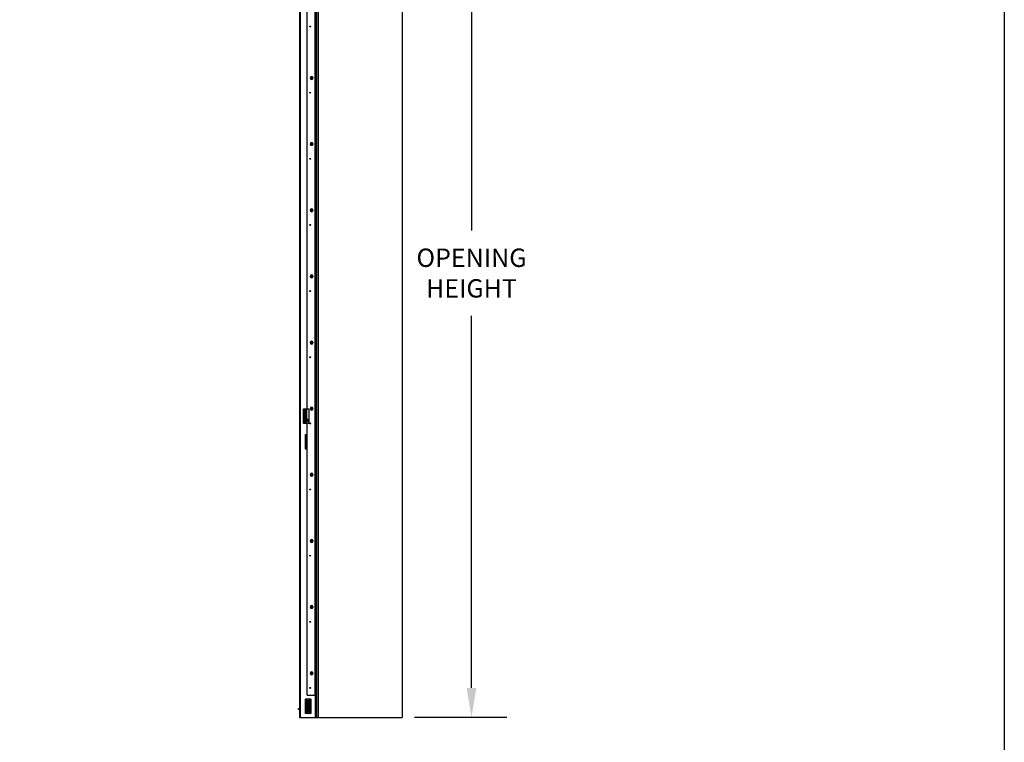
# Model space of a CAD drawing. Units: inches. Extents: x 170.3 to 197.4, y 234.4 to 247.7.
# Drawn here: x 184 to 189.1, y 239.8 to 243.5 of the extents above; entities that cross this region are included whole.
import ezdxf

# ---------------------------------------------------------------- set-up
doc = ezdxf.new("R2010")
doc.units = ezdxf.units.IN
doc.header["$LTSCALE"] = 0.25
doc.header["$MEASUREMENT"] = 0
doc.layers.add('790CW', color=7, linetype='Continuous')
doc.layers.add('ANNOTATIONS', color=1, linetype='Continuous')
doc.styles.add('ARIAL', font='arial.ttf', dxfattribs={"height": 0.09375})
doc.styles.get("Standard").update_dxf_attribs({"font": 'romans.shx'})
doc.dimstyles.new('DIMSTYLE_1', dxfattribs={"dimtxt": 0.125, "dimasz": 0.15, "dimexe": 0.18, "dimexo": 0.0625, "dimgap": 0.09, "dimtad": 0, "dimtih": 1, "dimtoh": 1, "dimlfac": 26.666667, "dimzin": 4, "dimdsep": 46, "dimtxsty": 'Standard', "dimcen": 0.09, "dimadec": 0, "dimazin": 0, "dimtp": 0.01, "dimtm": 0.01, "dimtfac": 1, "dimtofl": 0, "dimtmove": 0, "dimatfit": 3, "dimfxl": 1, "dimtolj": 1, "dimtzin": 4, "dimarcsym": 0})

# ---------------------------------------------------------------- blocks, each defined once
blk = doc.blocks.new('*D8')
at = {"layer": 'ANNOTATIONS', "color": 0, "linetype": 'Continuous', "lineweight": -2, "transparency": 16777216}
for p, q in [((186.0474, 244.4374), (186.518, 244.4374)), ((186.338, 244.2874), (186.338, 242.3883)), ((186.338, 240.0543), (186.338, 241.9534)), ((186.0477, 239.9043), (186.518, 239.9043))]:
    blk.add_line(p, q, dxfattribs=at)
at = {"layer": 'ANNOTATIONS', "color": 0, "linetype": 'Continuous', "transparency": 16777216}
for points in [[(186.313, 244.2874), (186.363, 244.2874), (186.338, 244.4374)], [(186.313, 240.0543), (186.363, 240.0543), (186.338, 239.9043)]]:
    blk.add_solid(points, dxfattribs=at)
at = {"layer": 'defpoints', "color": 0, "linetype": 'Continuous', "transparency": 16777216}
for p in [(185.9849, 244.4374), (185.9852, 239.9043), (186.338, 239.9043)]:
    blk.add_point(p, dxfattribs=at)
at = {"layer": 'ANNOTATIONS', "color": 0, "linetype": 'Continuous', "transparency": 16777216, "insert": (186.338, 242.1709), "char_height": 0.09375, "attachment_point": 5, "style": 'ARIAL'}
blk.add_mtext('\\A1;OPENING\\PHEIGHT', dxfattribs=at)

msp = doc.modelspace()

# ---------------------------------------------------------------- linework, layer by layer
at = {"layer": '790CW', "linetype": 'Continuous'}
for p, q in [((185.98486, 245.43982), (185.98486, 239.90388)), ((185.55442, 245.33418), (185.55442, 239.90388)), ((185.45999, 244.3122), (185.45999, 239.90388)), ((185.46562, 239.90388), (185.46562, 244.30657)), ((185.49809, 241.47888), (185.49809, 244.2741)), ((185.54797, 240.01638), (185.54797, 244.25154)), ((185.54907, 239.90388), (185.54907, 244.25154)), ((185.53897, 240.01638), (185.53897, 244.23322)), ((185.54347, 240.01638), (185.54347, 244.23044)), ((185.51525, 243.16479), (185.51525, 243.16797)), ((185.51783, 243.15981), (185.51783, 243.17295)), ((185.52149, 243.15871), (185.52149, 243.17406)), ((185.52655, 243.16167), (185.52655, 243.1711)), ((185.52743, 243.16797), (185.52743, 243.16479)), ((185.51525, 242.82729), (185.51525, 242.83047)), ((185.51783, 242.82231), (185.51783, 242.83545)), ((185.52149, 242.82121), (185.52149, 242.83656)), ((185.52655, 242.82417), (185.52655, 242.8336)), ((185.52743, 242.83047), (185.52743, 242.82729)), ((185.51525, 242.48979), (185.51525, 242.49297)), ((185.51783, 242.48481), (185.51783, 242.49795)), ((185.52149, 242.48371), (185.52149, 242.49906)), ((185.52655, 242.48667), (185.52655, 242.4961)), ((185.52743, 242.49297), (185.52743, 242.48979)), ((185.51525, 242.15229), (185.51525, 242.15547)), ((185.51783, 242.14731), (185.51783, 242.16045)), ((185.52149, 242.14621), (185.52149, 242.16156)), ((185.52655, 242.14917), (185.52655, 242.1586)), ((185.52743, 242.15547), (185.52743, 242.15229)), ((185.51525, 241.81479), (185.51525, 241.81797)), ((185.51783, 241.80981), (185.51783, 241.82295)), ((185.52149, 241.80871), (185.52149, 241.82406)), ((185.52655, 241.81167), (185.52655, 241.8211)), ((185.52743, 241.81797), (185.52743, 241.81479)), ((185.51783, 241.47231), (185.51783, 241.48545)), ((185.52149, 241.47121), (185.52149, 241.48656)), ((185.47954, 241.47323), (185.48744, 241.47818)), ((185.47954, 241.40463), (185.47954, 241.47813)), ((185.47954, 241.47232), (185.48284, 241.47438)), ((185.48284, 241.44063), (185.47954, 241.44269)), ((185.48744, 241.43684), (185.47954, 241.44178)), ((185.48029, 241.47888), (185.50692, 241.47888)), ((185.48103, 241.47888), (185.48103, 241.47416)), ((185.48103, 241.44085), (185.48103, 241.40388)), ((185.48284, 241.44063), (185.48284, 241.47438)), ((185.48609, 241.47888), (185.48609, 241.47733)), ((185.48609, 241.43768), (185.48609, 241.40388)), ((185.48737, 241.47888), (185.48737, 241.47818)), ((185.48737, 241.43684), (185.48737, 241.43423)), ((185.48797, 241.43423), (185.48797, 241.47888)), ((185.48797, 241.4772), (185.49265, 241.4772)), ((185.48797, 241.43782), (185.49265, 241.43782)), ((185.48872, 241.43391), (185.48872, 241.47888)), ((185.4919, 241.43465), (185.4919, 241.47888)), ((185.49265, 241.43518), (185.49265, 241.47888)), ((185.4937, 241.44841), (185.4937, 241.4666)), ((185.4946, 241.47888), (185.4946, 241.46484)), ((185.4946, 241.45017), (185.4946, 241.43137)), ((185.49517, 241.46339), (185.49517, 241.47888)), ((185.49517, 241.4308), (185.49517, 241.45162)), ((185.4979, 241.42807), (185.4979, 241.47888)), ((185.50767, 241.47813), (185.50767, 241.40463)), ((185.51525, 241.47729), (185.51525, 241.48047)), ((185.52655, 241.47417), (185.52655, 241.4836)), ((185.52743, 241.48047), (185.52743, 241.47729)), ((185.50692, 241.40388), (185.48029, 241.40388)), ((185.48875, 241.43332), (185.49202, 241.43332)), ((185.48926, 241.43138), (185.48926, 241.42971)), ((185.48926, 241.42864), (185.48926, 241.40388)), ((185.50353, 241.41713), (185.48928, 241.43138)), ((185.49007, 241.42771), (185.50768, 241.4101)), ((185.50767, 241.41096), (185.49049, 241.42813)), ((185.49321, 241.42822), (185.49639, 241.42822)), ((185.50024, 241.42119), (185.49321, 241.42822)), ((185.50619, 241.41978), (185.49397, 241.432)), ((185.4946, 241.42606), (185.4946, 241.42402)), ((185.4946, 241.42317), (185.4946, 241.40388)), ((185.49517, 241.42346), (185.49517, 241.4255)), ((185.49517, 241.40388), (185.49517, 241.42261)), ((185.50183, 241.42278), (185.49639, 241.42822)), ((185.4979, 241.42072), (185.4979, 241.42276)), ((185.4979, 241.40388), (185.4979, 241.41987)), ((185.49809, 240.01638), (185.49809, 241.40388)), ((185.50183, 241.42278), (185.50024, 241.42119)), ((185.50619, 241.41872), (185.50459, 241.41713)), ((185.48965, 241.27338), (185.48965, 241.34688)), ((185.48965, 241.3316), (185.49809, 241.34004)), ((185.49809, 241.34236), (185.49007, 241.33434)), ((185.4904, 241.34763), (185.49809, 241.34763)), ((185.49049, 241.33392), (185.49809, 241.34151)), ((185.49321, 241.33439), (185.49809, 241.33927)), ((185.49639, 241.33439), (185.49321, 241.33439)), ((185.49397, 241.33061), (185.49809, 241.33473)), ((185.4946, 241.34763), (185.4946, 241.33887)), ((185.4946, 241.33803), (185.4946, 241.33655)), ((185.49517, 241.33944), (185.49517, 241.34763)), ((185.49517, 241.33711), (185.49517, 241.33859)), ((185.49639, 241.33439), (185.49809, 241.33609)), ((185.48965, 241.3293), (185.49202, 241.3293)), ((185.48965, 241.3248), (185.49265, 241.3248)), ((185.48965, 241.28542), (185.49265, 241.28542)), ((185.4919, 241.28225), (185.4919, 241.32796)), ((185.49265, 241.28278), (185.49265, 241.32743)), ((185.4937, 241.29601), (185.4937, 241.3142)), ((185.4946, 241.33125), (185.4946, 241.31244)), ((185.4946, 241.29777), (185.4946, 241.27897)), ((185.49517, 241.31099), (185.49517, 241.33181)), ((185.49517, 241.2784), (185.49517, 241.29922)), ((185.48965, 241.28092), (185.49202, 241.28092)), ((185.49564, 241.27263), (185.48965, 241.27861)), ((185.49007, 241.27531), (185.49275, 241.27263)), ((185.49809, 241.27263), (185.4904, 241.27263)), ((185.4936, 241.27263), (185.49049, 241.27573)), ((185.49321, 241.27582), (185.49639, 241.27582)), ((185.4964, 241.27263), (185.49321, 241.27582)), ((185.49809, 241.27548), (185.49397, 241.2796)), ((185.4946, 241.27366), (185.4946, 241.27263)), ((185.49517, 241.27263), (185.49517, 241.2731)), ((185.49809, 241.27412), (185.49639, 241.27582)), ((185.51525, 241.13979), (185.51525, 241.14297)), ((185.51783, 241.13481), (185.51783, 241.14795)), ((185.52149, 241.13371), (185.52149, 241.14906)), ((185.52655, 241.13667), (185.52655, 241.1461)), ((185.52743, 241.14297), (185.52743, 241.13979)), ((185.51525, 240.80229), (185.51525, 240.80547)), ((185.51783, 240.79731), (185.51783, 240.81045)), ((185.52149, 240.79621), (185.52149, 240.81156)), ((185.52655, 240.79917), (185.52655, 240.8086)), ((185.52743, 240.80547), (185.52743, 240.80229)), ((185.51525, 240.46479), (185.51525, 240.46797)), ((185.51783, 240.45981), (185.51783, 240.47295)), ((185.52149, 240.45871), (185.52149, 240.47406)), ((185.52655, 240.46167), (185.52655, 240.4711)), ((185.52743, 240.46797), (185.52743, 240.46479)), ((185.51525, 240.12729), (185.51525, 240.13047)), ((185.51783, 240.12231), (185.51783, 240.13545)), ((185.52149, 240.12121), (185.52149, 240.13656)), ((185.52655, 240.12417), (185.52655, 240.1336)), ((185.52743, 240.13047), (185.52743, 240.12729)), ((185.48965, 239.92338), (185.48965, 239.99688)), ((185.48965, 239.9906), (185.50612, 239.9906)), ((185.48965, 239.98132), (185.49598, 239.98132)), ((185.48965, 239.97658), (185.49598, 239.97658)), ((185.4904, 239.99763), (185.51703, 239.99763)), ((185.4946, 239.99763), (185.4946, 239.9906)), ((185.49517, 239.9906), (185.49517, 239.99763)), ((185.49598, 239.98132), (185.49674, 239.98001)), ((185.49674, 239.98475), (185.49918, 239.98475)), ((185.49674, 239.98475), (185.49674, 239.95895)), ((185.49738, 239.98475), (185.49738, 239.9906)), ((185.49809, 240.01638), (185.54797, 240.01638)), ((185.49918, 239.98475), (185.49918, 239.95895)), ((185.49918, 239.97815), (185.50207, 239.97815)), ((185.50207, 239.9531), (185.50207, 239.9906)), ((185.50349, 239.99547), (185.50349, 239.99763)), ((185.50537, 239.99547), (185.50537, 239.99763)), ((185.50612, 239.9531), (185.50612, 239.99763)), ((185.5108, 239.99763), (185.5108, 239.94372)), ((185.5108, 239.99538), (185.51783, 239.99538)), ((185.51305, 239.94523), (185.51305, 239.99763)), ((185.51778, 239.99688), (185.51778, 239.92338)), ((185.54197, 239.90388), (185.54197, 240.01638)), ((185.54759, 239.90388), (185.54759, 240.01638)), ((185.45455, 239.94841), (185.45999, 239.94841)), ((185.45455, 239.94372), (185.45455, 239.94841)), ((185.45999, 239.94372), (185.45455, 239.94372)), ((185.48965, 239.96712), (185.49598, 239.96712)), ((185.48965, 239.96238), (185.49598, 239.96238)), ((185.48965, 239.9531), (185.50612, 239.9531)), ((185.48965, 239.94841), (185.50143, 239.94841)), ((185.50143, 239.94372), (185.48965, 239.94372)), ((185.4946, 239.9531), (185.4946, 239.94841)), ((185.4946, 239.94372), (185.4946, 239.92263)), ((185.49517, 239.94841), (185.49517, 239.9531)), ((185.49517, 239.92263), (185.49517, 239.94372)), ((185.49598, 239.96238), (185.49674, 239.96369)), ((185.49674, 239.95895), (185.49918, 239.95895)), ((185.49738, 239.9531), (185.49738, 239.95895)), ((185.49918, 239.96555), (185.50207, 239.96555)), ((185.50021, 239.9381), (185.51427, 239.9381)), ((185.50021, 239.93585), (185.50021, 239.9381)), ((185.5048, 239.93585), (185.50021, 239.93585)), ((185.50968, 239.9426), (185.50143, 239.9426)), ((185.51305, 239.94035), (185.50143, 239.94035)), ((185.50143, 239.93547), (185.5033, 239.93547)), ((185.50143, 239.93322), (185.5033, 239.93322)), ((185.50612, 239.97185), (185.50207, 239.97185)), ((185.50537, 239.93274), (185.50537, 239.93529)), ((185.50912, 239.93529), (185.50912, 239.93274)), ((185.51427, 239.93585), (185.50968, 239.93585)), ((185.51009, 239.94952), (185.51009, 239.94268)), ((185.51009, 239.94035), (185.51009, 239.9381)), ((185.51009, 239.93585), (185.51009, 239.9346)), ((185.51009, 239.9341), (185.51009, 239.93203)), ((185.51009, 239.93064), (185.51009, 239.92497)), ((185.51118, 239.93547), (185.51305, 239.93547)), ((185.51118, 239.93322), (185.51305, 239.93322)), ((185.51427, 239.9381), (185.51427, 239.93585)), ((185.45999, 239.90388), (185.98486, 239.90388)), ((185.51703, 239.92263), (185.4904, 239.92263)), ((185.49787, 239.92263), (185.49787, 239.9231)), ((185.49918, 239.92263), (185.49918, 239.9231)), ((185.5153, 239.9231), (185.5153, 239.92263)), ((185.51662, 239.9231), (185.51662, 239.92263))]:
    msp.add_line(p, q, dxfattribs=at)
for centre in [(185.51497, 243.42888), (185.51497, 243.09138), (185.51497, 242.75388), (185.51497, 242.41638), (185.51497, 242.07888), (185.51497, 241.74138), (185.51497, 241.40388), (185.51497, 241.06638), (185.51497, 240.72888), (185.51497, 240.39138), (185.51497, 240.05388)]:
    msp.add_circle(centre, 0.00234, dxfattribs=at)
for centre, radius, start, end in [((185.52134, 243.16797), 0.00609, 0, 180), ((185.52134, 243.16479), 0.00609, 180, 0), ((185.52134, 242.83047), 0.00609, 0, 180), ((185.52134, 242.82729), 0.00609, 180, 0), ((185.52134, 242.49297), 0.00609, 0, 180), ((185.52134, 242.48979), 0.00609, 180, 0), ((185.52134, 242.15547), 0.00609, 0, 180), ((185.52134, 242.15229), 0.00609, 180, 0), ((185.52134, 241.81797), 0.00609, 0, 180), ((185.52134, 241.81479), 0.00609, 180, 0), ((185.52134, 241.48047), 0.00609, 0, 180), ((185.48029, 241.47813), 0.00075, 90, 180), ((185.49659, 241.43423), 0.00923, 180, 225), ((185.48684, 241.47913), 0.00112, 302.05738, 347.15947), ((185.48684, 241.43588), 0.00112, 0, 57.94262), ((185.49247, 241.43456), 0.0045, 180, 225), ((185.49659, 241.43423), 0.00863, 180, 225), ((185.48875, 241.43407), 0.00075, 187.6382, 270.00455), ((185.49202, 241.43407), 0.00075, 270.00009, 12.25023), ((185.49322, 241.46632), 0.000562, 30.35545, 180), ((185.49322, 241.44869), 0.000562, 180, 329.64455), ((185.49715, 241.43518), 0.0045, 180, 225), ((185.47817, 241.45751), 0.018, 329.64455, 30.35545), ((185.50692, 241.47813), 0.00075, 0, 90), ((185.52134, 241.47729), 0.00609, 180, 0), ((185.48029, 241.40463), 0.00075, 180, 270), ((185.50406, 241.41766), 0.00075, 225, 315), ((185.50566, 241.41925), 0.00075, 315, 45), ((185.50692, 241.40463), 0.00075, 270, 0), ((185.49659, 241.32782), 0.00923, 135, 138.91018), ((185.4904, 241.34688), 0.00075, 90, 180), ((185.49659, 241.32782), 0.00863, 135, 143.63233), ((185.49202, 241.32855), 0.00075, 347.74954, 89.99929), ((185.49715, 241.32743), 0.0045, 135, 180), ((185.49322, 241.31392), 0.000562, 30.35545, 180), ((185.49322, 241.29629), 0.000562, 180, 329.64455), ((185.49715, 241.28278), 0.0045, 180, 225), ((185.47817, 241.30511), 0.018, 329.64455, 30.35545), ((185.49659, 241.28183), 0.00923, 221.08982, 225), ((185.49659, 241.28183), 0.00863, 216.36767, 225), ((185.4904, 241.27338), 0.00075, 180, 270), ((185.49202, 241.28167), 0.00075, 270.00009, 12.25023), ((185.52134, 241.14297), 0.00609, 0, 180), ((185.52134, 241.13979), 0.00609, 180, 0), ((185.52134, 240.80547), 0.00609, 0, 180), ((185.52134, 240.80229), 0.00609, 180, 0), ((185.52134, 240.46797), 0.00609, 0, 180), ((185.52134, 240.46479), 0.00609, 180, 0), ((185.52134, 240.13047), 0.00609, 0, 180), ((185.52134, 240.12729), 0.00609, 180, 0), ((185.4904, 239.99688), 0.00075, 90, 180), ((185.50443, 239.99547), 0.000937, 180, 0), ((185.50683, 239.97306), 0.01172, 20.63009, 57.94737), ((185.51703, 239.99688), 0.00075, 0, 90), ((185.50143, 239.93791), 0.00469, 90, 270), ((185.50724, 239.9231), 0.00937, 104.19856, 180), ((185.50143, 239.93791), 0.00244, 90, 270), ((185.50724, 239.9231), 0.00806, 0, 180), ((185.50143, 239.9531), 0.00937, 270, 0), ((185.50143, 239.9531), 0.00469, 270, 0), ((185.5033, 239.93435), 0.00112, 270, 90), ((185.5048, 239.93529), 0.000562, 0, 90), ((185.5048, 239.93274), 0.000562, 284.19853, 0), ((185.50968, 239.93529), 0.000562, 90, 180), ((185.50968, 239.93274), 0.000562, 180, 255.80147), ((185.50724, 239.9231), 0.00937, 0, 75.80144), ((185.50968, 239.94372), 0.00112, 270, 0), ((185.51118, 239.93435), 0.00112, 90, 270), ((185.50683, 239.97064), 0.01172, 302.05263, 339.36991), ((185.51643, 239.94523), 0.00337, 180, 245.25427), ((185.51305, 239.93791), 0.00469, 270, 65.2529), ((185.51305, 239.93791), 0.00244, 270, 90), ((185.4904, 239.92338), 0.00075, 180, 270), ((185.50775, 239.92497), 0.00234, 270, 0), ((185.51703, 239.92338), 0.00075, 270, 0)]:
    msp.add_arc(centre, radius, start, end, dxfattribs=at)
for points in [[(185.4824, 241.47502), (185.48244, 241.47498), (185.48254, 241.47484), (185.48268, 241.47463), (185.48284, 241.47438)], [(185.4824, 241.43999), (185.48244, 241.44004), (185.48254, 241.44017), (185.48268, 241.44038), (185.48284, 241.44063)], [(185.48284, 241.47438), (185.48391, 241.47516), (185.48494, 241.4759), (185.48585, 241.47656), (185.48661, 241.47711), (185.4872, 241.47754)], [(185.4872, 241.43747), (185.48661, 241.4379), (185.48585, 241.43845), (185.48494, 241.43911), (185.48391, 241.43985), (185.48284, 241.44063)], [(185.48744, 241.47818), (185.48728, 241.47802), (185.4872, 241.4778), (185.4872, 241.47754)], [(185.48744, 241.43684), (185.48728, 241.43699), (185.4872, 241.43722), (185.4872, 241.43747)], [(185.4872, 241.47754), (185.48741, 241.47772), (185.48759, 241.47794), (185.48775, 241.4782)], [(185.48776, 241.43679), (185.4876, 241.43706), (185.48741, 241.43729), (185.4872, 241.43747)], [(185.48775, 241.4782), (185.48787, 241.47851), (185.48794, 241.47882), (185.48795, 241.47888)], [(185.48797, 241.43588), (185.48795, 241.43618), (185.48788, 241.43649), (185.48776, 241.43679)], [(185.48797, 241.43456), (185.48802, 241.43432), (185.48819, 241.4341), (185.48843, 241.43396), (185.48872, 241.43391)], [(185.48875, 241.43332), (185.48874, 241.43338), (185.48873, 241.43358), (185.48872, 241.43391)], [(185.4919, 241.43465), (185.49219, 241.43469), (185.49243, 241.43481), (185.4926, 241.43498), (185.49265, 241.43518)], [(185.49202, 241.43332), (185.49202, 241.43333), (185.49201, 241.43338), (185.492, 241.43348), (185.49197, 241.43364), (185.49194, 241.43387), (185.49192, 241.4342), (185.4919, 241.43465)], [(185.48955, 241.43163), (185.48942, 241.43179), (185.4891, 241.43228), (185.48893, 241.43266), (185.48884, 241.43293), (185.48879, 241.43312), (185.48877, 241.43324), (185.48876, 241.4333), (185.48875, 241.43332)], [(185.48928, 241.43138), (185.48944, 241.43129), (185.48963, 241.43127), (185.48985, 241.43132)], [(185.48985, 241.43132), (185.48955, 241.43163)], [(185.49321, 241.42822), (185.4919, 241.42943), (185.49078, 241.43047), (185.48985, 241.43132)], [(185.49348, 241.43091), (185.49322, 241.43116), (185.49298, 241.43144), (185.49275, 241.43174), (185.49256, 241.43204), (185.49239, 241.43234), (185.49226, 241.43263), (185.49216, 241.43289), (185.49209, 241.43311), (185.49204, 241.43326), (185.49202, 241.43332)], [(185.49263, 241.42804), (185.49276, 241.428), (185.49297, 241.42807), (185.49321, 241.42822)], [(185.49348, 241.43091), (185.49373, 241.43108), (185.49393, 241.43131), (185.49405, 241.43157), (185.49406, 241.43181), (185.49397, 241.432)], [(185.49639, 241.42822), (185.49529, 241.42924), (185.49432, 241.43014), (185.49348, 241.43091)], [(185.49639, 241.42822), (185.49659, 241.42841), (185.49676, 241.42862), (185.49687, 241.42882), (185.49691, 241.42899), (185.49687, 241.4291)], [(185.49966, 241.421), (185.4998, 241.42097), (185.5, 241.42103), (185.50024, 241.42119)], [(185.50459, 241.41713), (185.50445, 241.41722), (185.5041, 241.41751), (185.50363, 241.41794), (185.50307, 241.41845), (185.50249, 241.41901), (185.5019, 241.41957), (185.50133, 241.42012), (185.50078, 241.42066), (185.50024, 241.42119)], [(185.50183, 241.42278), (185.50203, 241.42297), (185.5022, 241.42318), (185.50231, 241.42338), (185.50235, 241.42354), (185.50232, 241.42365)], [(185.50619, 241.41872), (185.50604, 241.41881), (185.5057, 241.4191), (185.50522, 241.41953), (185.50467, 241.42004), (185.50409, 241.42059), (185.5035, 241.42115), (185.50293, 241.42171), (185.50237, 241.42225), (185.50183, 241.42278)], [(185.48985, 241.33129), (185.49078, 241.33215), (185.4919, 241.33318), (185.49321, 241.33439)], [(185.49263, 241.33458), (185.49276, 241.33461), (185.49297, 241.33455), (185.49321, 241.33439)], [(185.49348, 241.3317), (185.49432, 241.33248), (185.49529, 241.33337), (185.49639, 241.33439)], [(185.49639, 241.33439), (185.49659, 241.3342), (185.49676, 241.33399), (185.49687, 241.33379), (185.49691, 241.33362), (185.49687, 241.33352)], [(185.48964, 241.33109), (185.48985, 241.33129)], [(185.48965, 241.33134), (185.48985, 241.33129)], [(185.4919, 241.32796), (185.49192, 241.32841), (185.49194, 241.32874), (185.49197, 241.32897), (185.492, 241.32913), (185.49201, 241.32923), (185.49202, 241.32928), (185.49202, 241.3293)], [(185.4919, 241.32796), (185.49219, 241.32792), (185.49243, 241.3278), (185.4926, 241.32763), (185.49265, 241.32743)], [(185.4919, 241.28225), (185.49219, 241.28229), (185.49243, 241.28241), (185.4926, 241.28258), (185.49265, 241.28278)], [(185.49202, 241.3293), (185.49204, 241.32935), (185.49209, 241.3295), (185.49216, 241.32973), (185.49227, 241.32999), (185.4924, 241.33028), (185.49256, 241.33058), (185.49276, 241.33088), (185.49298, 241.33117), (185.49322, 241.33145), (185.49348, 241.3317)], [(185.49348, 241.3317), (185.49373, 241.33153), (185.49393, 241.3313), (185.49405, 241.33104), (185.49406, 241.3308), (185.49397, 241.33061)], [(185.48985, 241.27892), (185.48964, 241.27912)], [(185.48965, 241.27887), (185.48985, 241.27892)], [(185.49321, 241.27582), (185.4919, 241.27703), (185.49078, 241.27807), (185.48985, 241.27892)], [(185.49202, 241.28092), (185.49202, 241.28093), (185.49201, 241.28098), (185.492, 241.28108), (185.49197, 241.28124), (185.49194, 241.28147), (185.49192, 241.2818), (185.4919, 241.28225)], [(185.49348, 241.27851), (185.49322, 241.27876), (185.49298, 241.27904), (185.49275, 241.27934), (185.49256, 241.27964), (185.49239, 241.27994), (185.49226, 241.28023), (185.49216, 241.28049), (185.49209, 241.28071), (185.49204, 241.28086), (185.49202, 241.28092)], [(185.49263, 241.27564), (185.49276, 241.2756), (185.49297, 241.27567), (185.49321, 241.27582)], [(185.49348, 241.27851), (185.49373, 241.27868), (185.49393, 241.27891), (185.49405, 241.27917), (185.49406, 241.27941), (185.49397, 241.2796)], [(185.49639, 241.27582), (185.49529, 241.27684), (185.49432, 241.27774), (185.49348, 241.27851)], [(185.49639, 241.27582), (185.49659, 241.27601), (185.49676, 241.27622), (185.49687, 241.27642), (185.49691, 241.27659), (185.49687, 241.2767)], [(185.49598, 239.98132), (185.49627, 239.98077), (185.49649, 239.98024), (185.49663, 239.97973), (185.49671, 239.97921), (185.49671, 239.97869), (185.49663, 239.97818), (185.49649, 239.97766), (185.49627, 239.97713), (185.49598, 239.97658)], [(185.49598, 239.97658), (185.49624, 239.9756), (185.49645, 239.97465), (185.49659, 239.97371), (185.49669, 239.97278), (185.49672, 239.97185)], [(185.49672, 239.97185), (185.49669, 239.97091), (185.49659, 239.96998), (185.49645, 239.96904), (185.49624, 239.96809), (185.49598, 239.96712)], [(185.49598, 239.96712), (185.49627, 239.96657), (185.49649, 239.96604), (185.49663, 239.96552), (185.49671, 239.96501), (185.49671, 239.96449), (185.49663, 239.96397), (185.49649, 239.96346), (185.49627, 239.96293), (185.49598, 239.96238)]]:
    msp.add_spline(points, degree=3, dxfattribs=at)
at = {"layer": 'defpoints'}
msp.add_lwpolyline([(189.05875, 234.44685), (170.34062, 234.44685), (170.34062, 247.18196), (189.05875, 247.18196)], close=True, dxfattribs=at)

# ---------------------------------------------------------------- dimensions: what is measured, and where the dimension line sits
at = {"layer": 'ANNOTATIONS', "linetype": 'Continuous'}
dim = msp.add_linear_dim(base=(186.33803, 239.90432), p1=(185.98491, 244.43743), p2=(185.98516, 239.90432), angle=90, text='OPENING\\PHEIGHT', dimstyle='DIMSTYLE_1', override={"dimtxt": 0.08, "dimtxsty": 'ARIAL'}, dxfattribs=at)
dim.commit()
dim.dimension.update_dxf_attribs({"geometry": '*D8', "text_midpoint": (186.33803, 242.17088)})

doc.saveas('drawing.dxf')
